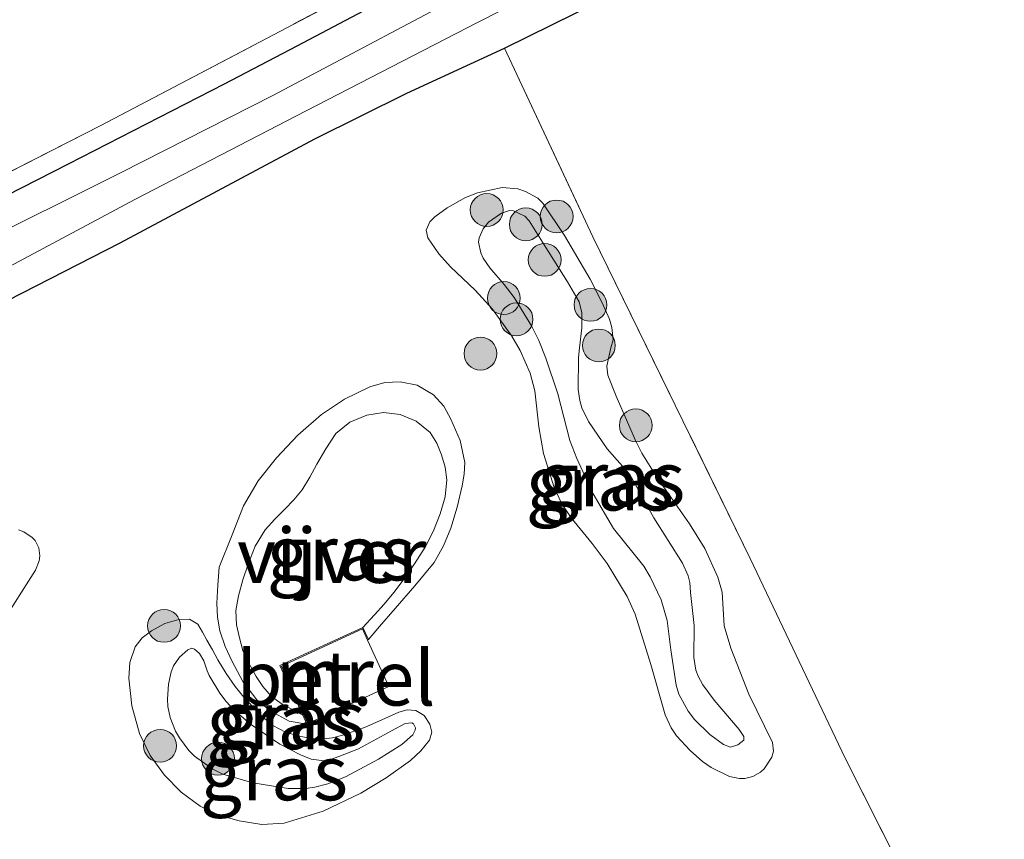
# Model space of a CAD drawing. Units: metres. Extents: x 39990 to 50010, y 406250 to 412503.
# Drawn here: x 42113 to 42158, y 411035 to 411073 of the extents above; entities that cross this region are included whole.
import ezdxf
from ezdxf.enums import TextEntityAlignment as Align

# ---------------------------------------------------------------- set-up
doc = ezdxf.new("R2010")
doc.units = ezdxf.units.M
doc.linetypes.add('IE-TERREINAFSCHEIDING', pattern=[10, 8, -2])
doc.layers.get('0').update_dxf_attribs({"lineweight": 25})
for name, color, linetype, lineweight in [('B-ME-GR-BOOM-S-B1', 93, 'Continuous', 18), ('B-ME-GW-KRUINLIJN-L-B1', 93, 'Continuous', 18), ('B-ME-GW-TEENLIJN-L-B1', 93, 'Continuous', 18), ('B-ME-IE-GRASLAND-GV-B6', 93, 'Continuous', 18), ('B-ME-IE-GRONDWERKLIJN-GROND_INGERICHT-GV-B6', 253, 'Continuous', 18), ('B-ME-IE-TERREINAFSCHEIDING-RASTERHEKWERK-L-B1', 8, 'IE-TERREINAFSCHEIDING', 18), ('B-ME-MW-MUUR-GV-B6', 8, 'IE-TERREINAFSCHEIDING-KUNSTMATIG', 18), ('B-ME-OG-WATER-GV-B6', 153, 'Continuous', 18), ('B-ME-VH-VERH_SOORT-GV-B6', 8, 'Continuous', 18)]:
    doc.layers.add(name, color=color, linetype=linetype, lineweight=lineweight)
doc.layers.add('B-ME-GW-INSTEEKWATERGANG-L-B1', color=10, linetype='Continuous')
doc.styles.add('NLCS-ISO', font='NLCS-ISO.TTF')
doc.linetypes.add('IE-TERREINAFSCHEIDING-KUNSTMATIG', pattern='A,4,[82,NLCS.SHX,S=0.75,R=90,X=0,Y=0],4,-2', length=10)

# ---------------------------------------------------------------- blocks, each defined once
blk = doc.blocks.new('boom')
h = blk.add_hatch(color=256)
edge = h.paths.add_edge_path()
edge.add_arc((0, 0), 0.75, 0, 360)
blk.add_circle((0, 0), 0.75)

msp = doc.modelspace()

# ---------------------------------------------------------------- linework, layer by layer
at = {"layer": 'B-ME-GW-INSTEEKWATERGANG-L-B1'}
for points in [[(42273.6397, 411147.872, -0.522), (42262.5735, 411142.2685, -0.492), (42248.3135, 411135.0631, -0.432), (42237.4757, 411129.3698, -0.432), (42225.5184, 411123.2292, -0.402), (42213.6844, 411117.1038, -0.312), (42204.3347, 411112.2422, -0.342), (42194.134, 411106.6975, -0.432), (42184.3613, 411101.8022, -0.432), (42174.4503, 411096.5952, -0.402), (42163.7606, 411091.1044, -0.402), (42152.4792, 411085.3049, -0.372), (42141.1933, 411079.4797, -0.337), (42136.5489, 411077.0628, -0.337), (42129.0954, 411073.1842, -0.337), (42125.7803, 411071.434, -0.337), (42122.4649, 411069.6844, -0.337), (42115.344, 411066.0357, -0.337), (42108.2145, 411062.4038, -0.337), (42102.1153, 411059.2422, -0.3133), (42096.0216, 411056.0701, -0.277), (42093.0241, 411054.5939, -0.2802), (42090.1112, 411053.1779, -0.2771)], [(42112.6026, 411059.8244, -0.277), (42117.7127, 411062.4497, -0.277), (42122.1582, 411064.8285, -0.277), (42126.607, 411067.2011, -0.277), (42130.8111, 411069.2854, -0.217), (42135.2616, 411071.3294, -0.157), (42142.8267, 411075.0777, -0.222)]]:
    msp.add_polyline3d(points, dxfattribs=at)
at = {"layer": 'B-ME-GW-KRUINLIJN-L-B1'}
for points in [[(42143.7555, 411046.4843, 0.7385), (42143.9305, 411044.9712, 0.7385), (42143.9078, 411043.5115, 0.6485), (42143.9997, 411042.9329, 0.6506), (42144.107, 411042.6525, 0.6485), (42144.3238, 411042.2634, 0.6189), (42144.8311, 411041.5586, 0.5585), (42145.985, 411040.2259, 0.5585), (42146.1859, 411039.8981, 0.5585), (42146.1872, 411039.7388, 0.5585), (42145.9154, 411039.5221, 0.5585), (42145.5864, 411039.4126, 0.5585), (42145.2576, 411039.5391, 0.5585), (42144.6363, 411040.001, 0.5585), (42143.9449, 411040.6759, 0.6252), (42143.6515, 411041.0598, 0.6485), (42143.2217, 411041.8339, 0.6485), (42143.0995, 411042.2516, 0.6485), (42142.8533, 411043.8666, 0.6485), (42142.6952, 411045.2088, 0.7385), (42142.4162, 411046.1502, 0.7385), (42141.9223, 411047.1927, 0.7385), (42141.6206, 411047.6843, 0.7385), (42140.2405, 411049.3982, 0.7385), (42139.3142, 411050.9791, 0.7385), (42138.5607, 411052.5931, 0.6786), (42138.2503, 411053.4265, 0.6485), (42137.6961, 411055.5525, 0.6485), (42137.1536, 411057.1805, 0.5902), (42136.8333, 411057.9799, 0.5585), (42136.4974, 411058.6604, 0.5227), (42135.7089, 411059.9528, 0.4685), (42135.2566, 411060.5457, 0.4685), (42134.6, 411061.3094, 0.4685), (42134.2965, 411061.7511, 0.4685), (42134.18, 411061.9907, 0.4685), (42134.084, 411062.4761, 0.4685), (42134.1041, 411062.6801, 0.4685), (42134.2865, 411063.0854, 0.4685), (42134.5313, 411063.3849, 0.4685), (42135.1228, 411063.8078, 0.4685), (42135.4977, 411063.9259, 0.4685), (42135.6809, 411063.9081, 0.4685), (42136.1941, 411063.6592, 0.4685), (42136.387, 411063.4523, 0.4685), (42137.0776, 411062.3617, 0.4685), (42138.1421, 411060.6723, 0.5585), (42138.6688, 411059.7486, 0.5559), (42138.7995, 411059.2467, 0.5585), (42138.7942, 411058.5678, 0.5886), (42138.6826, 411057.6594, 0.6389), (42138.6447, 411057.2046, 0.6485), (42138.622, 411055.7449, 0.6485), (42138.6974, 411055.2404, 0.6485), (42138.7993, 411054.9131, 0.6485), (42139.0999, 411054.2829, 0.6485), (42139.9588, 411053.0471, 0.6485), (42140.992, 411051.8617, 0.6485), (42142.0829, 411049.8922, 0.6485), (42143.393, 411047.813, 0.6485), (42143.657, 411047.2405, 0.6485), (42143.7262, 411046.9407, 0.6485), (42143.7555, 411046.4843, 0.7385)], [(42126.2379, 411040.47, -0.5553), (42125.4422, 411040.6017, -0.412), (42124.6053, 411041.0561, -0.3641), (42123.9602, 411041.5858, -0.3641), (42123.3243, 411042.4182, -0.3641), (42122.8257, 411043.3308, -0.3641), (42122.5091, 411044.0176, -0.3641), (42122.2737, 411044.7336, -0.3641), (42122.1569, 411045.3592, -0.3641), (42122.1336, 411045.9871, -0.3641), (42122.1835, 411046.8122, -0.3641), (42122.2335, 411047.6373, -0.3641), (42122.7952, 411049.0373, -0.3641), (42123.357, 411050.4373, -0.3641), (42124.0153, 411051.5801, -0.3641), (42124.86, 411052.6241, -0.3641), (42125.8318, 411053.6629, -0.3641), (42126.9109, 411054.6008, -0.3641), (42127.9681, 411055.306, -0.3641), (42129.1213, 411055.8643, -0.3641), (42129.8069, 411056.0623, -0.3641), (42130.4988, 411056.1, -0.3641), (42131.2856, 411055.9429, -0.3641), (42132.0313, 411055.5078, -0.3641), (42132.4947, 411054.9838, -0.3641), (42132.8141, 411054.3874, -0.3641), (42133.2388, 411053.4164, -0.3641), (42133.4522, 411052.4214, -0.3641), (42133.4272, 411051.8818, -0.3641), (42133.3319, 411051.3432, -0.3641), (42133.1001, 411050.3734, -0.3641), (42132.8095, 411049.418, -0.3641), (42132.4849, 411048.6085, -0.3641), (42132.0521, 411047.8546, -0.3641), (42131.1791, 411046.7853, -0.3641), (42130.2789, 411045.742, -0.3641), (42129.5662, 411044.9202, -0.412), (42129.0586, 411044.3294, -0.5403)], [(42127.6954, 411038.9945, 0.2563), (42128.5958, 411039.3384, 0.2563), (42130.1051, 411040.1566, 0.1663), (42130.7296, 411040.5046, 0.1663), (42131.0423, 411040.5306, 0.1663), (42131.1164, 411040.4794, 0.1663), (42131.1954, 411040.2988, 0.1663), (42131.1913, 411040.1896, 0.1663), (42131.0757, 411039.979, 0.1663), (42130.5772, 411039.5387, 0.1816), (42129.5172, 411038.8679, 0.2563), (42128.0136, 411038.0629, 0.4003), (42127.206, 411037.7434, 0.4363), (42126.5999, 411037.5892, 0.4363), (42126.1942, 411037.5343, 0.4363), (42125.3846, 411037.5316, 0.4363), (42123.7718, 411037.7864, 0.4363), (42122.4102, 411038.1855, 0.4363), (42121.9459, 411038.4057, 0.4363), (42121.1111, 411039.0116, 0.4363), (42120.853, 411039.2679, 0.4363), (42120.422, 411039.8449, 0.4363), (42120.2528, 411040.1421, 0.4363), (42120.0056, 411040.7662, 0.4363), (42119.9007, 411041.2715, 0.4363), (42119.8761, 411041.6152, 0.4363), (42119.9203, 411042.2977, 0.4363), (42120.0458, 411042.858, 0.3987), (42120.1595, 411043.1268, 0.3696), (42120.4345, 411043.526, 0.3463), (42120.8024, 411043.8689, 0.3463), (42120.9891, 411043.9313, 0.3463), (42121.1063, 411043.8994, 0.3463), (42121.3378, 411043.6936, 0.3463), (42121.5396, 411043.3576, 0.3463), (42121.688, 411042.9044, 0.3463), (42121.7865, 411042.6879, 0.3463), (42122.2764, 411041.8814, 0.3463), (42122.5624, 411041.5007, 0.3463), (42122.9057, 411041.129, 0.3463), (42123.6653, 411040.4707, 0.3463), (42125.016, 411039.5515, 0.3463), (42125.9487, 411039.0598, 0.3463), (42126.4375, 411038.8689, 0.3463), (42127.0287, 411038.7889, 0.3463), (42127.3155, 411038.8494, 0.3463), (42127.6954, 411038.9945, 0.2563)]]:
    msp.add_polyline3d(points, dxfattribs=at)
at = {"layer": 'B-ME-GW-TEENLIJN-L-B1'}
for points in [[(42145.5911, 411043.934, -0.0137), (42146.4253, 411041.8347, -0.0137), (42147.4928, 411039.631, -0.0137), (42147.5457, 411039.2336, -0.0137), (42147.475, 411038.9587, -0.0137), (42147.1161, 411038.4233, -0.0137), (42146.954, 411038.2763, -0.0199), (42146.6039, 411038.075, -0.0604), (42146.2371, 411037.9847, -0.1187), (42145.9939, 411037.9791, -0.1557), (42145.5392, 411038.079, -0.1937), (42144.7066, 411038.4892, -0.1937), (42144.3039, 411038.7602, -0.1937), (42143.7344, 411039.2596, -0.1937), (42143.1192, 411039.9416, -0.1937), (42142.8683, 411040.2983, -0.1937), (42142.5965, 411040.8883, -0.1937), (42141.9443, 411043.1861, -0.1937), (42141.2252, 411045.4906, -0.1937), (42140.8707, 411046.2972, -0.1937), (42139.9526, 411047.8094, -0.1937), (42139.2724, 411048.7211, -0.2404), (42138.3029, 411049.8926, -0.351), (42137.8809, 411050.5323, -0.3737), (42137.5297, 411051.2715, -0.3737), (42137.0385, 411052.8219, -0.3737), (42136.8289, 411054.0425, -0.3737), (42136.6458, 411055.6914, -0.3737), (42136.4413, 411056.4947, -0.3737), (42135.9817, 411057.5305, -0.3737), (42135.5991, 411058.1801, -0.3737), (42134.7138, 411059.4135, -0.3737), (42133.9272, 411060.279, -0.3552), (42132.8033, 411061.3562, -0.3038), (42132.2639, 411061.9444, -0.2837), (42131.7612, 411062.67, -0.2874), (42131.6873, 411063.0313, -0.2837), (42131.8589, 411063.4023, -0.2589), (42132.0854, 411063.6299, -0.2353), (42132.6548, 411064.0462, -0.1937), (42133.4792, 411064.5152, -0.1529), (42134.0313, 411064.7323, -0.1283), (42135.1576, 411064.9696, -0.1037), (42135.8712, 411064.9175, -0.1037), (42136.2242, 411064.796, -0.1037), (42136.7841, 411064.4801, -0.1037), (42137.0108, 411064.2573, -0.1037), (42138.0095, 411062.7831, -0.1037), (42139.1783, 411060.7856, -0.0371), (42139.7308, 411059.7131, -0.0137), (42140.0539, 411058.9572, -0.0137), (42140.1625, 411058.579, -0.0137), (42140.2194, 411058.0118, -0.0137), (42140.1158, 411057.6495, -0.0137), (42139.942, 411056.8129, -0.0137), (42139.9789, 411056.4032, -0.0137), (42140.3587, 411055.451, -0.0137), (42141.248, 411053.4187, -0.0137), (42141.5418, 411052.841, -0.0137), (42142.2212, 411051.7401, -0.0137), (42143.7183, 411049.6082, -0.0137), (42144.4044, 411048.4925, -0.0137), (42144.9986, 411047.1795, -0.0137), (42145.2018, 411046.4896, -0.0137), (42145.3012, 411044.9624, -0.0137), (42145.5911, 411043.934, -0.0137)], [(42113.0754, 411049.3338, -0.1768), (42113.3287, 411049.2469, -0.1768), (42113.7011, 411048.9947, -0.1768), (42113.8357, 411048.8469, -0.1768), (42114.0023, 411048.5155, -0.1768), (42114.048, 411048.1613, -0.1768), (42114.0204, 411047.9272, -0.1768), (42113.8514, 411047.5042, -0.1768), (42112.2801, 411045.0338, -0.1768)], [(42128.8769, 411040.3229, -0.3303), (42129.6623, 411040.6682, -0.3528), (42130.4477, 411041.0134, -0.3753), (42130.8293, 411041.123, -0.3799), (42131.221, 411041.0991, -0.3753), (42131.5962, 411040.8585, -0.328), (42131.863, 411040.4736, -0.2853), (42131.9473, 411040.0977, -0.2853), (42131.8376, 411039.7383, -0.2853), (42131.4483, 411039.2437, -0.2853), (42130.9813, 411038.8147, -0.2853), (42129.8705, 411038.0196, -0.2853), (42128.7007, 411037.3149, -0.2853), (42126.987, 411036.4987, -0.3303), (42125.2082, 411035.949, -0.3753), (42124.1834, 411035.8878, -0.3753), (42123.1539, 411036.0513, -0.3753), (42122.2469, 411036.3174, -0.3753), (42121.3798, 411036.7283, -0.3753), (42120.5023, 411037.3615, -0.3303), (42119.7458, 411038.1359, -0.2853), (42119.0947, 411039.0348, -0.2853), (42118.6005, 411040.0366, -0.2853), (42118.2462, 411041.299, -0.2853), (42118.1196, 411042.5618, -0.2853), (42118.1627, 411043.279, -0.2853), (42118.4104, 411043.995, -0.2853), (42118.729, 411044.4097, -0.2403), (42119.1462, 411044.7275, -0.1953), (42119.7655, 411045.0629, -0.1953), (42120.3963, 411045.2532, -0.1953), (42120.8789, 411045.2627, -0.1953), (42121.2685, 411045.0381, -0.1953), (42121.4762, 411044.6735, -0.2403), (42121.6767, 411044.3071, -0.2853), (42121.9295, 411043.8554, -0.3191), (42122.1829, 411043.404, -0.3641), (42122.5587, 411042.7862, -0.3641), (42122.9696, 411042.1888, -0.3641), (42123.366, 411041.7011, -0.3641), (42123.7925, 411041.2373, -0.3303), (42124.2169, 411040.8038, -0.3303), (42124.6893, 411040.41, -0.3303), (42125.266, 411040.1077, -0.3303), (42125.891, 411039.9249, -0.3303), (42126.4476, 411039.8187, -0.3303), (42127.0032, 411039.801, -0.3303), (42127.4183, 411039.8505, -0.3303), (42127.8243, 411039.9532, -0.3303), (42128.3506, 411040.1381, -0.3303), (42128.8769, 411040.3229, -0.3303)]]:
    msp.add_polyline3d(points, dxfattribs=at)
at = {"layer": 'B-ME-IE-GRASLAND-GV-B6'}
for points in [[(42090.1112, 411053.1779, -0.2771), (42093.0241, 411054.5939, -0.2802), (42096.0216, 411056.0701, -0.277), (42102.1153, 411059.2422, -0.3133), (42108.2145, 411062.4038, -0.337), (42115.344, 411066.0357, -0.337), (42122.4649, 411069.6844, -0.337), (42125.7803, 411071.434, -0.337), (42129.0954, 411073.1842, -0.337), (42136.5489, 411077.0628, -0.337), (42141.1933, 411079.4797, -0.337), (42152.4792, 411085.3049, -0.372), (42163.7606, 411091.1044, -0.402), (42174.4503, 411096.5952, -0.402), (42184.3613, 411101.8022, -0.432), (42194.134, 411106.6975, -0.432), (42204.3347, 411112.2422, -0.342), (42213.6844, 411117.1038, -0.312), (42225.5184, 411123.2292, -0.402), (42237.4757, 411129.3698, -0.432), (42248.3135, 411135.0631, -0.432), (42262.5735, 411142.2685, -0.492), (42273.6397, 411147.872, -0.522)], [(42129.0954, 411073.1842, -0.337), (42125.7803, 411071.434, -0.337), (42122.4649, 411069.6844, -0.337), (42115.344, 411066.0357, -0.337), (42108.2145, 411062.4038, -0.337), (42102.1153, 411059.2422, -0.3133), (42096.0216, 411056.0701, -0.277), (42093.0241, 411054.5939, -0.2802), (42090.1112, 411053.1779, -0.2771), (42089.9039, 411053.8877, -0.2321), (42093.1123, 411055.5159, -0.2802), (42100.8901, 411059.6626, -0.3133), (42116.8009, 411067.7855, -0.337), (42140.8416, 411080.4276, -0.337)], [(42112.0841, 411004.7101, -1.117), (42111.462, 411005.9834, -1.117), (42110.8379, 411007.2538, -1.117), (42109.0545, 411010.7961, -1.117), (42107.2615, 411014.3335, -1.117), (42105.0223, 411018.6783, -1.117), (42102.78, 411023.0214, -1.117), (42100.6805, 411027.2029, -1.117), (42098.5566, 411031.3719, -1.117), (42096.4191, 411035.3448, -1.117), (42094.0382, 411039.7319, -1.117), (42091.0868, 411049.8369, -1.117), (42093.0936, 411051.0362, -1.117), (42094.8065, 411051.9656, -1.117), (42100.8867, 411055.1148, -1.117), (42106.9556, 411058.2842, -1.117), (42112.6685, 411061.3703, -1.117), (42118.396, 411064.4291, -1.117), (42126.214, 411068.4737, -1.117), (42134.0402, 411072.5023, -1.117), (42139.1893, 411075.1467, -1.117)], [(42142.8267, 411075.0777, -0.222), (42135.2616, 411071.3294, -0.157), (42130.8111, 411069.2854, -0.217), (42126.607, 411067.2011, -0.277), (42122.1582, 411064.8285, -0.277), (42117.7127, 411062.4497, -0.277), (42112.6026, 411059.8244, -0.277)], [(42134.7423, 411074.5146, -1.117), (42124.6895, 411069.1738, -1.117), (42117.7696, 411065.6586, -1.117), (42110.8213, 411062.1982, -1.117), (42106.9993, 411060.2414, -1.117), (42103.1801, 411058.2789, -1.117), (42097.6535, 411055.4157, -1.117), (42092.1324, 411052.5419, -1.117), (42090.5458, 411051.69, -1.117), (42090.1112, 411053.1779, -0.2771)], [(42112.6026, 411059.8244, -0.277), (42117.7127, 411062.4497, -0.277), (42122.1582, 411064.8285, -0.277), (42126.607, 411067.2011, -0.277), (42130.8111, 411069.2854, -0.217), (42135.2616, 411071.3294, -0.157), (42139.3015, 411062.7243, -0.0561), (42146.477, 411048.0342, -0.0261), (42150.8134, 411038.9193, 0.0039), (42157.7326, 411025.209, -0.1426), (42154.9738, 411023.9393, 0.023)], [(42145.5911, 411043.934, -0.0137), (42146.4253, 411041.8347, -0.0137), (42147.4928, 411039.631, -0.0137), (42147.5457, 411039.2336, -0.0137), (42147.475, 411038.9587, -0.0137), (42147.1161, 411038.4233, -0.0137), (42146.954, 411038.2763, -0.0199), (42146.6039, 411038.075, -0.0604), (42146.2371, 411037.9847, -0.1187), (42145.9939, 411037.9791, -0.1557), (42145.5392, 411038.079, -0.1937), (42144.7066, 411038.4892, -0.1937), (42144.3039, 411038.7602, -0.1937), (42143.7344, 411039.2596, -0.1937), (42143.1192, 411039.9416, -0.1937), (42142.8683, 411040.2983, -0.1937), (42142.5965, 411040.8883, -0.1937), (42141.9443, 411043.1861, -0.1937), (42141.2252, 411045.4906, -0.1937), (42140.8707, 411046.2972, -0.1937), (42139.9526, 411047.8094, -0.1937), (42139.2724, 411048.7211, -0.2404), (42138.3029, 411049.8926, -0.351), (42137.8809, 411050.5323, -0.3737), (42137.5297, 411051.2715, -0.3737), (42137.0385, 411052.8219, -0.3737), (42136.8289, 411054.0425, -0.3737), (42136.6458, 411055.6914, -0.3737), (42136.4413, 411056.4947, -0.3737), (42135.9817, 411057.5305, -0.3737), (42135.5991, 411058.1801, -0.3737), (42134.7138, 411059.4135, -0.3737), (42133.9272, 411060.279, -0.3552), (42132.8033, 411061.3562, -0.3038), (42132.2639, 411061.9444, -0.2837), (42131.7612, 411062.67, -0.2874), (42131.6873, 411063.0313, -0.2837), (42131.8589, 411063.4023, -0.2589), (42132.0854, 411063.6299, -0.2353), (42132.6548, 411064.0462, -0.1937), (42133.4792, 411064.5152, -0.1529), (42134.0313, 411064.7323, -0.1283), (42135.1576, 411064.9696, -0.1037), (42135.8712, 411064.9175, -0.1037), (42136.2242, 411064.796, -0.1037), (42136.7841, 411064.4801, -0.1037), (42137.0108, 411064.2573, -0.1037), (42138.0095, 411062.7831, -0.1037), (42139.1783, 411060.7856, -0.0371), (42139.7308, 411059.7131, -0.0137), (42140.0539, 411058.9572, -0.0137), (42140.1625, 411058.579, -0.0137), (42140.2194, 411058.0118, -0.0137), (42140.1158, 411057.6495, -0.0137), (42139.942, 411056.8129, -0.0137), (42139.9789, 411056.4032, -0.0137), (42140.3587, 411055.451, -0.0137), (42141.248, 411053.4187, -0.0137), (42141.5418, 411052.841, -0.0137), (42142.2212, 411051.7401, -0.0137), (42143.7183, 411049.6082, -0.0137), (42144.4044, 411048.4925, -0.0137), (42144.9986, 411047.1795, -0.0137), (42145.2018, 411046.4896, -0.0137), (42145.3012, 411044.9624, -0.0137), (42145.5911, 411043.934, -0.0137)], [(42145.5911, 411043.934, -0.0137), (42145.3012, 411044.9624, -0.0137), (42145.2018, 411046.4896, -0.0137), (42144.9986, 411047.1795, -0.0137), (42144.4044, 411048.4925, -0.0137), (42143.7183, 411049.6082, -0.0137), (42142.2212, 411051.7401, -0.0137), (42141.5418, 411052.841, -0.0137), (42141.248, 411053.4187, -0.0137), (42140.3587, 411055.451, -0.0137), (42139.9789, 411056.4032, -0.0137), (42139.942, 411056.8129, -0.0137), (42140.1158, 411057.6495, -0.0137), (42140.2194, 411058.0118, -0.0137), (42140.1625, 411058.579, -0.0137), (42140.0539, 411058.9572, -0.0137), (42139.7308, 411059.7131, -0.0137), (42139.1783, 411060.7856, -0.0371), (42138.0095, 411062.7831, -0.1037), (42137.0108, 411064.2573, -0.1037), (42136.7841, 411064.4801, -0.1037), (42136.2242, 411064.796, -0.1037), (42135.8712, 411064.9175, -0.1037), (42135.1576, 411064.9696, -0.1037), (42134.0313, 411064.7323, -0.1283), (42133.4792, 411064.5152, -0.1529), (42132.6548, 411064.0462, -0.1937), (42132.0854, 411063.6299, -0.2353), (42131.8589, 411063.4023, -0.2589), (42131.6873, 411063.0313, -0.2837), (42131.7612, 411062.67, -0.2874), (42132.2639, 411061.9444, -0.2837), (42132.8033, 411061.3562, -0.3038), (42133.9272, 411060.279, -0.3552), (42134.7138, 411059.4135, -0.3737), (42135.5991, 411058.1801, -0.3737), (42135.9817, 411057.5305, -0.3737), (42136.4413, 411056.4947, -0.3737), (42136.6458, 411055.6914, -0.3737), (42136.8289, 411054.0425, -0.3737), (42137.0385, 411052.8219, -0.3737), (42137.5297, 411051.2715, -0.3737), (42137.8809, 411050.5323, -0.3737), (42138.3029, 411049.8926, -0.351), (42139.2724, 411048.7211, -0.2404), (42139.9526, 411047.8094, -0.1937), (42140.8707, 411046.2972, -0.1937), (42141.2252, 411045.4906, -0.1937), (42141.9443, 411043.1861, -0.1937), (42142.5965, 411040.8883, -0.1937), (42142.8683, 411040.2983, -0.1937), (42143.1192, 411039.9416, -0.1937), (42143.7344, 411039.2596, -0.1937), (42144.3039, 411038.7602, -0.1937), (42144.7066, 411038.4892, -0.1937), (42145.5392, 411038.079, -0.1937), (42145.9939, 411037.9791, -0.1557), (42146.2371, 411037.9847, -0.1187), (42146.6039, 411038.075, -0.0604), (42146.954, 411038.2763, -0.0199), (42147.1161, 411038.4233, -0.0137), (42147.475, 411038.9587, -0.0137), (42147.5457, 411039.2336, -0.0137), (42147.4928, 411039.631, -0.0137), (42146.4253, 411041.8347, -0.0137), (42145.5911, 411043.934, -0.0137)], [(42143.7555, 411046.4843, 0.7385), (42143.7262, 411046.9407, 0.6485), (42143.657, 411047.2405, 0.6485), (42143.393, 411047.813, 0.6485), (42142.0829, 411049.8922, 0.6485), (42140.992, 411051.8617, 0.6485), (42139.9588, 411053.0471, 0.6485), (42139.0999, 411054.2829, 0.6485), (42138.7993, 411054.9131, 0.6485), (42138.6974, 411055.2404, 0.6485), (42138.622, 411055.7449, 0.6485), (42138.6447, 411057.2046, 0.6485), (42138.6826, 411057.6594, 0.6389), (42138.7942, 411058.5678, 0.5886), (42138.7995, 411059.2467, 0.5585), (42138.6688, 411059.7486, 0.5559), (42138.1421, 411060.6723, 0.5585), (42137.0776, 411062.3617, 0.4685), (42136.387, 411063.4523, 0.4685), (42136.1941, 411063.6592, 0.4685), (42135.6809, 411063.9081, 0.4685), (42135.4977, 411063.9259, 0.4685), (42135.1228, 411063.8078, 0.4685), (42134.5313, 411063.3849, 0.4685), (42134.2865, 411063.0854, 0.4685), (42134.1041, 411062.6801, 0.4685), (42134.084, 411062.4761, 0.4685), (42134.18, 411061.9907, 0.4685), (42134.2965, 411061.7511, 0.4685), (42134.6, 411061.3094, 0.4685), (42135.2566, 411060.5457, 0.4685), (42135.7089, 411059.9528, 0.4685), (42136.4974, 411058.6604, 0.5227), (42136.8333, 411057.9799, 0.5585), (42137.1536, 411057.1805, 0.5902), (42137.6961, 411055.5525, 0.6485), (42138.2503, 411053.4265, 0.6485), (42138.5607, 411052.5931, 0.6786), (42139.3142, 411050.9791, 0.7385), (42140.2405, 411049.3982, 0.7385), (42141.6206, 411047.6843, 0.7385), (42141.9223, 411047.1927, 0.7385), (42142.4162, 411046.1502, 0.7385), (42142.6952, 411045.2088, 0.7385), (42142.8533, 411043.8666, 0.6485), (42143.0995, 411042.2516, 0.6485), (42143.2217, 411041.8339, 0.6485), (42143.6515, 411041.0598, 0.6485), (42143.9449, 411040.6759, 0.6252), (42144.6363, 411040.001, 0.5585), (42145.2576, 411039.5391, 0.5585), (42145.5864, 411039.4126, 0.5585), (42145.9154, 411039.5221, 0.5585), (42146.1872, 411039.7388, 0.5585), (42146.1859, 411039.8981, 0.5585), (42145.985, 411040.2259, 0.5585), (42144.8311, 411041.5586, 0.5585), (42144.3238, 411042.2634, 0.6189), (42144.107, 411042.6525, 0.6485), (42143.9997, 411042.9329, 0.6506), (42143.9078, 411043.5115, 0.6485), (42143.9305, 411044.9712, 0.7385), (42143.7555, 411046.4843, 0.7385)], [(42143.7555, 411046.4843, 0.7385), (42143.9305, 411044.9712, 0.7385), (42143.9078, 411043.5115, 0.6485), (42143.9997, 411042.9329, 0.6506), (42144.107, 411042.6525, 0.6485), (42144.3238, 411042.2634, 0.6189), (42144.8311, 411041.5586, 0.5585), (42145.985, 411040.2259, 0.5585), (42146.1859, 411039.8981, 0.5585), (42146.1872, 411039.7388, 0.5585), (42145.9154, 411039.5221, 0.5585), (42145.5864, 411039.4126, 0.5585), (42145.2576, 411039.5391, 0.5585), (42144.6363, 411040.001, 0.5585), (42143.9449, 411040.6759, 0.6252), (42143.6515, 411041.0598, 0.6485), (42143.2217, 411041.8339, 0.6485), (42143.0995, 411042.2516, 0.6485), (42142.8533, 411043.8666, 0.6485), (42142.6952, 411045.2088, 0.7385), (42142.4162, 411046.1502, 0.7385), (42141.9223, 411047.1927, 0.7385), (42141.6206, 411047.6843, 0.7385), (42140.2405, 411049.3982, 0.7385), (42139.3142, 411050.9791, 0.7385), (42138.5607, 411052.5931, 0.6786), (42138.2503, 411053.4265, 0.6485), (42137.6961, 411055.5525, 0.6485), (42137.1536, 411057.1805, 0.5902), (42136.8333, 411057.9799, 0.5585), (42136.4974, 411058.6604, 0.5227), (42135.7089, 411059.9528, 0.4685), (42135.2566, 411060.5457, 0.4685), (42134.6, 411061.3094, 0.4685), (42134.2965, 411061.7511, 0.4685), (42134.18, 411061.9907, 0.4685), (42134.084, 411062.4761, 0.4685), (42134.1041, 411062.6801, 0.4685), (42134.2865, 411063.0854, 0.4685), (42134.5313, 411063.3849, 0.4685), (42135.1228, 411063.8078, 0.4685), (42135.4977, 411063.9259, 0.4685), (42135.6809, 411063.9081, 0.4685), (42136.1941, 411063.6592, 0.4685), (42136.387, 411063.4523, 0.4685), (42137.0776, 411062.3617, 0.4685), (42138.1421, 411060.6723, 0.5585), (42138.6688, 411059.7486, 0.5559), (42138.7995, 411059.2467, 0.5585), (42138.7942, 411058.5678, 0.5886), (42138.6826, 411057.6594, 0.6389), (42138.6447, 411057.2046, 0.6485), (42138.622, 411055.7449, 0.6485), (42138.6974, 411055.2404, 0.6485), (42138.7993, 411054.9131, 0.6485), (42139.0999, 411054.2829, 0.6485), (42139.9588, 411053.0471, 0.6485), (42140.992, 411051.8617, 0.6485), (42142.0829, 411049.8922, 0.6485), (42143.393, 411047.813, 0.6485), (42143.657, 411047.2405, 0.6485), (42143.7262, 411046.9407, 0.6485), (42143.7555, 411046.4843, 0.7385)], [(42126.2833, 411040.4909, -0.532), (42129.9854, 411042.1888, -0.532), (42129.0131, 411044.3085, -0.532), (42129.0586, 411044.3294, -0.5403), (42129.5662, 411044.9202, -0.412), (42130.2789, 411045.742, -0.3641), (42131.1791, 411046.7853, -0.3641), (42132.0521, 411047.8546, -0.3641), (42132.4849, 411048.6085, -0.3641), (42132.8095, 411049.418, -0.3641), (42133.1001, 411050.3734, -0.3641), (42133.3319, 411051.3432, -0.3641), (42133.4272, 411051.8818, -0.3641), (42133.4522, 411052.4214, -0.3641), (42133.2388, 411053.4164, -0.3641), (42132.8141, 411054.3874, -0.3641), (42132.4947, 411054.9838, -0.3641), (42132.0313, 411055.5078, -0.3641), (42131.2856, 411055.9429, -0.3641), (42130.4988, 411056.1, -0.3641), (42129.8069, 411056.0623, -0.3641), (42129.1213, 411055.8643, -0.3641), (42127.9681, 411055.306, -0.3641), (42126.9109, 411054.6008, -0.3641), (42125.8318, 411053.6629, -0.3641), (42124.86, 411052.6241, -0.3641), (42124.0153, 411051.5801, -0.3641), (42123.357, 411050.4373, -0.3641), (42122.7952, 411049.0373, -0.3641), (42122.2335, 411047.6373, -0.3641), (42122.1835, 411046.8122, -0.3641), (42122.1336, 411045.9871, -0.3641), (42122.1569, 411045.3592, -0.3641), (42122.2737, 411044.7336, -0.3641), (42122.5091, 411044.0176, -0.3641), (42122.8257, 411043.3308, -0.3641), (42123.3243, 411042.4182, -0.3641), (42123.9602, 411041.5858, -0.3641), (42124.6053, 411041.0561, -0.3641), (42125.4422, 411040.6017, -0.412), (42126.2379, 411040.47, -0.5553), (42126.2833, 411040.4909, -0.532)], [(42126.0516, 411040.8762, -0.9041), (42126.2379, 411040.47, -0.5553), (42125.4422, 411040.6017, -0.412), (42124.6053, 411041.0561, -0.3641), (42123.9602, 411041.5858, -0.3641), (42123.3243, 411042.4182, -0.3641), (42122.8257, 411043.3308, -0.3641), (42122.5091, 411044.0176, -0.3641), (42122.2737, 411044.7336, -0.3641), (42122.1569, 411045.3592, -0.3641), (42122.1336, 411045.9871, -0.3641), (42122.1835, 411046.8122, -0.3641), (42122.2335, 411047.6373, -0.3641), (42122.7952, 411049.0373, -0.3641), (42123.357, 411050.4373, -0.3641), (42124.0153, 411051.5801, -0.3641), (42124.86, 411052.6241, -0.3641), (42125.8318, 411053.6629, -0.3641), (42126.9109, 411054.6008, -0.3641), (42127.9681, 411055.306, -0.3641), (42129.1213, 411055.8643, -0.3641), (42129.8069, 411056.0623, -0.3641), (42130.4988, 411056.1, -0.3641), (42131.2856, 411055.9429, -0.3641), (42132.0313, 411055.5078, -0.3641), (42132.4947, 411054.9838, -0.3641), (42132.8141, 411054.3874, -0.3641), (42133.2388, 411053.4164, -0.3641), (42133.4522, 411052.4214, -0.3641), (42133.4272, 411051.8818, -0.3641), (42133.3319, 411051.3432, -0.3641), (42133.1001, 411050.3734, -0.3641), (42132.8095, 411049.418, -0.3641), (42132.4849, 411048.6085, -0.3641), (42132.0521, 411047.8546, -0.3641), (42131.1791, 411046.7853, -0.3641), (42130.2789, 411045.742, -0.3641), (42129.5662, 411044.9202, -0.412), (42129.0586, 411044.3294, -0.5403), (42128.8054, 411044.8815, -0.9041), (42129.336, 411045.462, -0.9041), (42129.7775, 411045.9533, -0.9041), (42130.2186, 411046.4866, -0.9041), (42130.6369, 411047.0398, -0.9041), (42131.1572, 411047.7818, -0.9041), (42131.6402, 411048.5524, -0.9041), (42132.0211, 411049.2902, -0.9041), (42132.3328, 411050.0755, -0.9041), (42132.5512, 411050.8496, -0.9041), (42132.6284, 411051.6245, -0.9041), (42132.5539, 411052.1994, -0.9041), (42132.3832, 411052.7733, -0.9041), (42132.1789, 411053.2995, -0.9041), (42131.8671, 411053.7864, -0.9041), (42131.237, 411054.3067, -0.9041), (42130.5055, 411054.6056, -0.9041), (42129.7444, 411054.7033, -0.9041), (42128.9851, 411054.5736, -0.9041), (42128.1987, 411054.2634, -0.9041), (42127.5613, 411053.7395, -0.9041), (42127.1074, 411053.0471, -0.9041), (42126.6915, 411052.3424, -0.9041), (42126.3747, 411051.7461, -0.9041), (42126.0266, 411051.1688, -0.9041), (42125.6424, 411050.7163, -0.9041), (42125.2347, 411050.2855, -0.9041), (42124.7818, 411049.821, -0.9041), (42124.3356, 411049.3451, -0.9041), (42123.8861, 411048.5983, -0.9041), (42123.5638, 411047.7757, -0.9041), (42123.3129, 411047.0604, -0.9041), (42123.1159, 411046.3299, -0.9041), (42122.994, 411045.665, -0.9041), (42123.0253, 411045.0045, -0.9041), (42123.17, 411044.4143, -0.9041), (42123.3148, 411043.8242, -0.9041), (42123.4899, 411043.4715, -0.9041), (42123.6649, 411043.1188, -0.9041), (42123.9267, 411042.644, -0.9041), (42124.2299, 411042.1889, -0.9041), (42124.632, 411041.734, -0.9041), (42125.1187, 411041.3827, -0.9041), (42125.6683, 411041.0843, -0.9041), (42126.0516, 411040.8762, -0.9041)], [(42113.0754, 411049.3338, -0.1768), (42113.3287, 411049.2469, -0.1768), (42113.7011, 411048.9947, -0.1768), (42113.8357, 411048.8469, -0.1768), (42114.0023, 411048.5155, -0.1768), (42114.048, 411048.1613, -0.1768), (42114.0204, 411047.9272, -0.1768), (42113.8514, 411047.5042, -0.1768), (42112.2801, 411045.0338, -0.1768)], [(42112.2801, 411045.0338, -0.1768), (42113.8514, 411047.5042, -0.1768), (42114.0204, 411047.9272, -0.1768), (42114.048, 411048.1613, -0.1768), (42114.0023, 411048.5155, -0.1768), (42113.8357, 411048.8469, -0.1768), (42113.7011, 411048.9947, -0.1768), (42113.3287, 411049.2469, -0.1768), (42113.0754, 411049.3338, -0.1768)], [(42128.8769, 411040.3229, -0.3303), (42128.3506, 411040.1381, -0.3303), (42127.8243, 411039.9532, -0.3303), (42127.4183, 411039.8505, -0.3303), (42127.0032, 411039.801, -0.3303), (42126.4476, 411039.8187, -0.3303), (42125.891, 411039.9249, -0.3303), (42125.266, 411040.1077, -0.3303), (42124.6893, 411040.41, -0.3303), (42124.2169, 411040.8038, -0.3303), (42123.7925, 411041.2373, -0.3303), (42123.366, 411041.7011, -0.3641), (42122.9696, 411042.1888, -0.3641), (42122.5587, 411042.7862, -0.3641), (42122.1829, 411043.404, -0.3641), (42121.9295, 411043.8554, -0.3191), (42121.6767, 411044.3071, -0.2853), (42121.4762, 411044.6735, -0.2403), (42121.2685, 411045.0381, -0.1953), (42120.8789, 411045.2627, -0.1953), (42120.3963, 411045.2532, -0.1953), (42119.7655, 411045.0629, -0.1953), (42119.1462, 411044.7275, -0.1953), (42118.729, 411044.4097, -0.2403), (42118.4104, 411043.995, -0.2853), (42118.1627, 411043.279, -0.2853), (42118.1196, 411042.5618, -0.2853), (42118.2462, 411041.299, -0.2853), (42118.6005, 411040.0366, -0.2853), (42119.0947, 411039.0348, -0.2853), (42119.7458, 411038.1359, -0.2853), (42120.5023, 411037.3615, -0.3303), (42121.3798, 411036.7283, -0.3753), (42122.2469, 411036.3174, -0.3753), (42123.1539, 411036.0513, -0.3753), (42124.1834, 411035.8878, -0.3753), (42125.2082, 411035.949, -0.3753), (42126.987, 411036.4987, -0.3303), (42128.7007, 411037.3149, -0.2853), (42129.8705, 411038.0196, -0.2853), (42130.9813, 411038.8147, -0.2853), (42131.4483, 411039.2437, -0.2853), (42131.8376, 411039.7383, -0.2853), (42131.9473, 411040.0977, -0.2853), (42131.863, 411040.4736, -0.2853), (42131.5962, 411040.8585, -0.328), (42131.221, 411041.0991, -0.3753), (42130.8293, 411041.123, -0.3799), (42130.4477, 411041.0134, -0.3753), (42129.6623, 411040.6682, -0.3528), (42128.8769, 411040.3229, -0.3303)], [(42128.8769, 411040.3229, -0.3303), (42129.6623, 411040.6682, -0.3528), (42130.4477, 411041.0134, -0.3753), (42130.8293, 411041.123, -0.3799), (42131.221, 411041.0991, -0.3753), (42131.5962, 411040.8585, -0.328), (42131.863, 411040.4736, -0.2853), (42131.9473, 411040.0977, -0.2853), (42131.8376, 411039.7383, -0.2853), (42131.4483, 411039.2437, -0.2853), (42130.9813, 411038.8147, -0.2853), (42129.8705, 411038.0196, -0.2853), (42128.7007, 411037.3149, -0.2853), (42126.987, 411036.4987, -0.3303), (42125.2082, 411035.949, -0.3753), (42124.1834, 411035.8878, -0.3753), (42123.1539, 411036.0513, -0.3753), (42122.2469, 411036.3174, -0.3753), (42121.3798, 411036.7283, -0.3753), (42120.5023, 411037.3615, -0.3303), (42119.7458, 411038.1359, -0.2853), (42119.0947, 411039.0348, -0.2853), (42118.6005, 411040.0366, -0.2853), (42118.2462, 411041.299, -0.2853), (42118.1196, 411042.5618, -0.2853), (42118.1627, 411043.279, -0.2853), (42118.4104, 411043.995, -0.2853), (42118.729, 411044.4097, -0.2403), (42119.1462, 411044.7275, -0.1953), (42119.7655, 411045.0629, -0.1953), (42120.3963, 411045.2532, -0.1953), (42120.8789, 411045.2627, -0.1953), (42121.2685, 411045.0381, -0.1953), (42121.4762, 411044.6735, -0.2403), (42121.6767, 411044.3071, -0.2853), (42121.9295, 411043.8554, -0.3191), (42122.1829, 411043.404, -0.3641), (42122.5587, 411042.7862, -0.3641), (42122.9696, 411042.1888, -0.3641), (42123.366, 411041.7011, -0.3641), (42123.7925, 411041.2373, -0.3303), (42124.2169, 411040.8038, -0.3303), (42124.6893, 411040.41, -0.3303), (42125.266, 411040.1077, -0.3303), (42125.891, 411039.9249, -0.3303), (42126.4476, 411039.8187, -0.3303), (42127.0032, 411039.801, -0.3303), (42127.4183, 411039.8505, -0.3303), (42127.8243, 411039.9532, -0.3303), (42128.3506, 411040.1381, -0.3303), (42128.8769, 411040.3229, -0.3303)], [(42127.6954, 411038.9945, 0.2563), (42128.5958, 411039.3384, 0.2563), (42130.1051, 411040.1566, 0.1663), (42130.7296, 411040.5046, 0.1663), (42131.0423, 411040.5306, 0.1663), (42131.1164, 411040.4794, 0.1663), (42131.1954, 411040.2988, 0.1663), (42131.1913, 411040.1896, 0.1663), (42131.0757, 411039.979, 0.1663), (42130.5772, 411039.5387, 0.1816), (42129.5172, 411038.8679, 0.2563), (42128.0136, 411038.0629, 0.4003), (42127.206, 411037.7434, 0.4363), (42126.5999, 411037.5892, 0.4363), (42126.1942, 411037.5343, 0.4363), (42125.3846, 411037.5316, 0.4363), (42123.7718, 411037.7864, 0.4363), (42122.4102, 411038.1855, 0.4363), (42121.9459, 411038.4057, 0.4363), (42121.1111, 411039.0116, 0.4363), (42120.853, 411039.2679, 0.4363), (42120.422, 411039.8449, 0.4363), (42120.2528, 411040.1421, 0.4363), (42120.0056, 411040.7662, 0.4363), (42119.9007, 411041.2715, 0.4363), (42119.8761, 411041.6152, 0.4363), (42119.9203, 411042.2977, 0.4363), (42120.0458, 411042.858, 0.3987), (42120.1595, 411043.1268, 0.3696), (42120.4345, 411043.526, 0.3463), (42120.8024, 411043.8689, 0.3463), (42120.9891, 411043.9313, 0.3463), (42121.1063, 411043.8994, 0.3463), (42121.3378, 411043.6936, 0.3463), (42121.5396, 411043.3576, 0.3463), (42121.688, 411042.9044, 0.3463), (42121.7865, 411042.6879, 0.3463), (42122.2764, 411041.8814, 0.3463), (42122.5624, 411041.5007, 0.3463), (42122.9057, 411041.129, 0.3463), (42123.6653, 411040.4707, 0.3463), (42125.016, 411039.5515, 0.3463), (42125.9487, 411039.0598, 0.3463), (42126.4375, 411038.8689, 0.3463), (42127.0287, 411038.7889, 0.3463), (42127.3155, 411038.8494, 0.3463), (42127.6954, 411038.9945, 0.2563)], [(42127.6954, 411038.9945, 0.2563), (42127.3155, 411038.8494, 0.3463), (42127.0287, 411038.7889, 0.3463), (42126.4375, 411038.8689, 0.3463), (42125.9487, 411039.0598, 0.3463), (42125.016, 411039.5515, 0.3463), (42123.6653, 411040.4707, 0.3463), (42122.9057, 411041.129, 0.3463), (42122.5624, 411041.5007, 0.3463), (42122.2764, 411041.8814, 0.3463), (42121.7865, 411042.6879, 0.3463), (42121.688, 411042.9044, 0.3463), (42121.5396, 411043.3576, 0.3463), (42121.3378, 411043.6936, 0.3463), (42121.1063, 411043.8994, 0.3463), (42120.9891, 411043.9313, 0.3463), (42120.8024, 411043.8689, 0.3463), (42120.4345, 411043.526, 0.3463), (42120.1595, 411043.1268, 0.3696), (42120.0458, 411042.858, 0.3987), (42119.9203, 411042.2977, 0.4363), (42119.8761, 411041.6152, 0.4363), (42119.9007, 411041.2715, 0.4363), (42120.0056, 411040.7662, 0.4363), (42120.2528, 411040.1421, 0.4363), (42120.422, 411039.8449, 0.4363), (42120.853, 411039.2679, 0.4363), (42121.1111, 411039.0116, 0.4363), (42121.9459, 411038.4057, 0.4363), (42122.4102, 411038.1855, 0.4363), (42123.7718, 411037.7864, 0.4363), (42125.3846, 411037.5316, 0.4363), (42126.1942, 411037.5343, 0.4363), (42126.5999, 411037.5892, 0.4363), (42127.206, 411037.7434, 0.4363), (42128.0136, 411038.0629, 0.4003), (42129.5172, 411038.8679, 0.2563), (42130.5772, 411039.5387, 0.1816), (42131.0757, 411039.979, 0.1663), (42131.1913, 411040.1896, 0.1663), (42131.1954, 411040.2988, 0.1663), (42131.1164, 411040.4794, 0.1663), (42131.0423, 411040.5306, 0.1663), (42130.7296, 411040.5046, 0.1663), (42130.1051, 411040.1566, 0.1663), (42128.5958, 411039.3384, 0.2563), (42127.6954, 411038.9945, 0.2563)]]:
    msp.add_polyline3d(points, dxfattribs=at)
at = {"layer": 'B-ME-IE-GRONDWERKLIJN-GROND_INGERICHT-GV-B6'}
for points in [[(42140.8416, 411080.4276, -0.337), (42116.8009, 411067.7855, -0.337), (42100.8901, 411059.6626, -0.3133), (42093.1123, 411055.5159, -0.2802), (42089.9039, 411053.8877, -0.2321), (42078.6992, 411092.2552, -0.3578)], [(42119.8508, 411003.9251, -0.187), (42126.6543, 411007.1289, -0.157), (42137.0157, 411011.8601, -0.1203), (42144.3192, 411015.1433, -0.1059), (42147.4053, 411016.5306, -0.1007), (42154.2843, 411019.7455, -0.097), (42156.4817, 411020.8014, 0.023), (42161.1522, 411023.0458, -0.097), (42161.9847, 411023.4458, -0.0924), (42168.0201, 411026.3461, -0.059), (42167.2986, 411027.8127, -0.097), (42166.5771, 411029.2793, -0.059), (42160.8114, 411026.6259, -0.1135), (42157.7326, 411025.209, -0.1426), (42150.8134, 411038.9193, 0.0039), (42146.477, 411048.0342, -0.0261), (42139.3015, 411062.7243, -0.0561), (42135.2616, 411071.3294, -0.157), (42142.8267, 411075.0777, -0.222)]]:
    msp.add_polyline3d(points, dxfattribs=at)
at = {"layer": 'B-ME-IE-TERREINAFSCHEIDING-RASTERHEKWERK-L-B1'}
for points in [[(42089.9039, 411053.8877, -0.2321), (42093.1123, 411055.5159, -0.2802), (42100.8901, 411059.6626, -0.3133), (42116.8009, 411067.7855, -0.337), (42140.8416, 411080.4276, -0.337), (42152.2471, 411086.4101, -0.372), (42162.9661, 411091.993, -0.402), (42174.2592, 411097.8454, -0.402), (42193.134, 411107.7007, -0.432), (42212.2196, 411117.6372, -0.312), (42224.3455, 411123.8429, -0.402), (42236.4326, 411130.0658, -0.432), (42261.1563, 411142.5943, -0.492), (42283.2841, 411153.8965, -0.492), (42305.7051, 411165.3602, -0.492), (42318.082, 411171.711, -0.402), (42328.3356, 411176.9525, -0.162), (42335.0212, 411165.6381, -0.192), (42341.6443, 411154.4439, -0.252)], [(42135.2616, 411071.3294, -0.157), (42139.3015, 411062.7243, -0.0561), (42146.477, 411048.0342, -0.0261), (42150.8134, 411038.9193, 0.0039), (42157.7326, 411025.209, -0.1426)]]:
    msp.add_polyline3d(points, dxfattribs=at)
at = {"layer": 'B-ME-MW-MUUR-GV-B6'}
msp.add_polyline3d([(42126.2833, 411040.4909, -0.532), (42126.2379, 411040.47, -0.5553), (42126.0516, 411040.8762, -0.9041), (42125.0124, 411043.1419, -0.9041), (42128.8054, 411044.8815, -0.9041), (42129.0586, 411044.3294, -0.5403), (42129.0131, 411044.3085, -0.532), (42128.7808, 411044.8152, -0.532), (42125.0787, 411043.1173, -0.532), (42126.2833, 411040.4909, -0.532)], dxfattribs=at)
at = {"layer": 'B-ME-OG-WATER-GV-B6'}
for points in [[(42139.1893, 411075.1467, -1.117), (42134.0402, 411072.5023, -1.117), (42126.214, 411068.4737, -1.117), (42118.396, 411064.4291, -1.117), (42112.6685, 411061.3703, -1.117), (42106.9556, 411058.2842, -1.117), (42100.8867, 411055.1148, -1.117), (42094.8065, 411051.9656, -1.117), (42093.0936, 411051.0362, -1.117), (42091.0868, 411049.8369, -1.117), (42090.5458, 411051.69, -1.117)], [(42090.5458, 411051.69, -1.117), (42092.1324, 411052.5419, -1.117), (42097.6535, 411055.4157, -1.117), (42103.1801, 411058.2789, -1.117), (42106.9993, 411060.2414, -1.117), (42110.8213, 411062.1982, -1.117), (42117.7696, 411065.6586, -1.117), (42124.6895, 411069.1738, -1.117), (42134.7423, 411074.5146, -1.117)], [(42126.0516, 411040.8762, -0.9041), (42125.6683, 411041.0843, -0.9041), (42125.1187, 411041.3827, -0.9041), (42124.632, 411041.734, -0.9041), (42124.2299, 411042.1889, -0.9041), (42123.9267, 411042.644, -0.9041), (42123.6649, 411043.1188, -0.9041), (42123.4899, 411043.4715, -0.9041), (42123.3148, 411043.8242, -0.9041), (42123.17, 411044.4143, -0.9041), (42123.0253, 411045.0045, -0.9041), (42122.994, 411045.665, -0.9041), (42123.1159, 411046.3299, -0.9041), (42123.3129, 411047.0604, -0.9041), (42123.5638, 411047.7757, -0.9041), (42123.8861, 411048.5983, -0.9041), (42124.3356, 411049.3451, -0.9041), (42124.7818, 411049.821, -0.9041), (42125.2347, 411050.2855, -0.9041), (42125.6424, 411050.7163, -0.9041), (42126.0266, 411051.1688, -0.9041), (42126.3747, 411051.7461, -0.9041), (42126.6915, 411052.3424, -0.9041), (42127.1074, 411053.0471, -0.9041), (42127.5613, 411053.7395, -0.9041), (42128.1987, 411054.2634, -0.9041), (42128.9851, 411054.5736, -0.9041), (42129.7444, 411054.7033, -0.9041), (42130.5055, 411054.6056, -0.9041), (42131.237, 411054.3067, -0.9041), (42131.8671, 411053.7864, -0.9041), (42132.1789, 411053.2995, -0.9041), (42132.3832, 411052.7733, -0.9041), (42132.5539, 411052.1994, -0.9041), (42132.6284, 411051.6245, -0.9041), (42132.5512, 411050.8496, -0.9041), (42132.3328, 411050.0755, -0.9041), (42132.0211, 411049.2902, -0.9041), (42131.6402, 411048.5524, -0.9041), (42131.1572, 411047.7818, -0.9041), (42130.6369, 411047.0398, -0.9041), (42130.2186, 411046.4866, -0.9041), (42129.7775, 411045.9533, -0.9041), (42129.336, 411045.462, -0.9041), (42128.8054, 411044.8815, -0.9041), (42125.0124, 411043.1419, -0.9041), (42126.0516, 411040.8762, -0.9041)]]:
    msp.add_polyline3d(points, dxfattribs=at)
at = {"layer": 'B-ME-VH-VERH_SOORT-GV-B6'}
msp.add_polyline3d([(42126.2833, 411040.4909, -0.532), (42125.0787, 411043.1173, -0.532), (42128.7808, 411044.8152, -0.532), (42129.0131, 411044.3085, -0.532), (42129.9854, 411042.1888, -0.532), (42126.2833, 411040.4909, -0.532)], dxfattribs=at)

# ---------------------------------------------------------------- block references
at = {"layer": 'B-ME-GR-BOOM-S-B1', "rotation": 90}
for p in [(42134.4555, 411063.9472, 0.4363), (42137.6474, 411063.6507, -0.1037), (42136.2379, 411063.2898, 0.5263), (42137.0992, 411061.6681, 0.4363), (42135.2347, 411059.9243, 0.3463), (42139.1899, 411059.613, 0.3463), (42135.8153, 411058.953, 0.3463), (42139.575, 411057.761, 0.4363), (42134.1673, 411057.3894, -0.2837), (42141.2593, 411054.1115, -0.0137), (42119.7236, 411044.9546, -0.1615), (42119.542, 411039.4795, 0.2885), (42122.1845, 411038.8929, 0.3785)]:
    msp.add_blockref('boom', p, dxfattribs=at)

# ---------------------------------------------------------------- texts
at = {"layer": 'B-ME-IE-GRASLAND-GV-B6', "ltscale": 0.2, "style": 'NLCS-ISO'}
for p in [(42139.6165, 411051.4743), (42139.6165, 411051.4743), (42140.1356, 411051.6693), (42140.1356, 411051.6693), (42127.7929, 411048.285), (42127.7929, 411048.285), (42125.5357, 411040.7314), (42125.5357, 411040.7314), (42125.0334, 411040.5752), (42125.0334, 411040.5752), (42124.7401, 411038.2427)]:
    msp.add_text('gras', height=2.5, dxfattribs=at).set_placement(p, align=Align.MIDDLE_CENTER)
at = {"layer": 'B-ME-MW-MUUR-GV-B6', "ltscale": 0.2, "style": 'NLCS-ISO'}
msp.add_text('mr', height=2.5, dxfattribs=at).set_placement((42127.0605, 411042.6922), align=Align.MIDDLE_CENTER)
at = {"layer": 'B-ME-OG-WATER-GV-B6', "ltscale": 0.2, "style": 'NLCS-ISO'}
msp.add_text('vijver', height=2.5, dxfattribs=at).set_placement((42127.3775, 411048.1683), align=Align.MIDDLE_CENTER)
at = {"layer": 'B-ME-VH-VERH_SOORT-GV-B6', "ltscale": 0.2, "style": 'NLCS-ISO'}
msp.add_text('bet.el', height=2.5, dxfattribs=at).set_placement((42127.5708, 411042.5686), align=Align.MIDDLE_CENTER)

doc.saveas('drawing.dxf')
